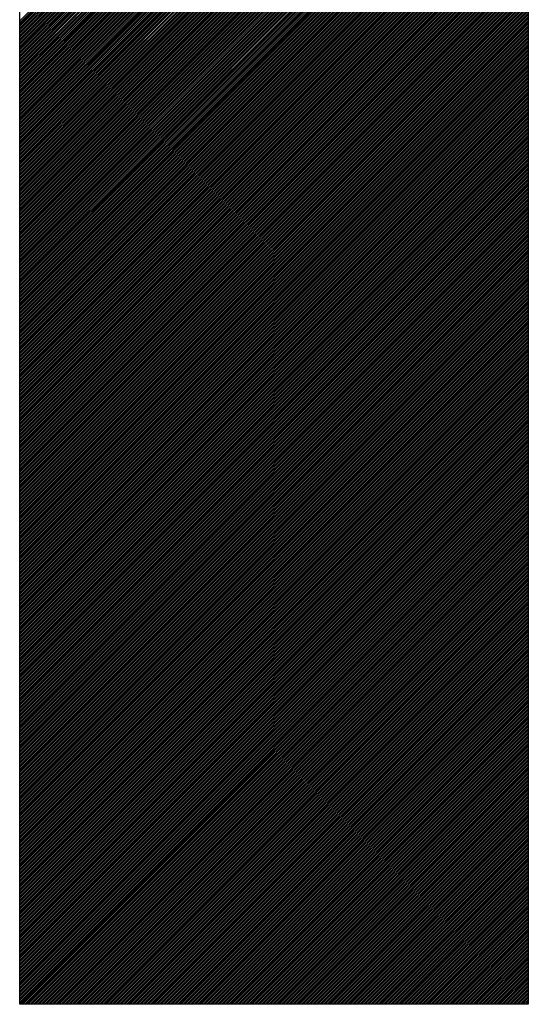
# Model space of a CAD drawing. Units: millimetres. Extents: x -72 to 7203, y -1836 to 1269.
# Drawn here: x 1965 to 1966, y 524 to 526 of the extents above; entities that cross this region are included whole.
import ezdxf

# ---------------------------------------------------------------- set-up
doc = ezdxf.new("R2010")
doc.units = ezdxf.units.MM
doc.header["$LTSCALE"] = 50
doc.layers.get('0').update_dxf_attribs({"linetype": 'CONTINUOUS'})

msp = doc.modelspace()

# ---------------------------------------------------------------- linework, layer by layer
at = {"linetype": 'Continuous'}
for p, q in [((1965.1536, 523.8251), (1965.1536, 526.7874)), ((1966.141, 526.7874), (1966.141, 523.8251)), ((1965.1536, 525.7352), (1966.141, 526.7226)), ((1965.1536, 525.7316), (1966.141, 526.7191)), ((1965.1536, 525.7281), (1966.141, 526.7155)), ((1965.1536, 525.7246), (1966.141, 526.712)), ((1965.1536, 525.721), (1966.141, 526.7085)), ((1965.1536, 525.7175), (1966.141, 526.7049)), ((1965.1536, 525.714), (1966.141, 526.7014)), ((1965.1536, 525.7104), (1966.141, 526.6979)), ((1965.1536, 525.7069), (1966.141, 526.6943)), ((1965.1536, 525.7034), (1966.141, 526.6908)), ((1965.1536, 525.6998), (1966.141, 526.6873)), ((1965.1536, 525.6963), (1966.141, 526.6837)), ((1965.1536, 525.6928), (1966.141, 526.6802)), ((1965.1536, 525.6892), (1966.141, 526.6767)), ((1965.1536, 525.6857), (1966.141, 526.6731)), ((1965.1536, 525.6822), (1966.141, 526.6696)), ((1965.1536, 525.6786), (1966.141, 526.666)), ((1965.1536, 525.6751), (1966.141, 526.6625)), ((1965.1536, 525.6715), (1966.141, 526.659)), ((1965.1536, 525.668), (1966.141, 526.6554)), ((1965.1536, 525.6645), (1966.141, 526.6519)), ((1965.1536, 525.6609), (1966.141, 526.6484)), ((1965.1536, 525.6574), (1966.141, 526.6448)), ((1965.1536, 525.6539), (1966.141, 526.6413)), ((1965.1536, 525.6503), (1966.141, 526.6378)), ((1965.1536, 525.6468), (1966.141, 526.6342)), ((1965.1536, 525.6433), (1966.141, 526.6307)), ((1965.1536, 525.6397), (1966.141, 526.6272)), ((1965.1536, 525.6362), (1966.141, 526.6236)), ((1965.1536, 525.6327), (1966.141, 526.6201)), ((1965.1536, 525.6291), (1966.141, 526.6165)), ((1965.1536, 525.6256), (1966.141, 526.613)), ((1965.1536, 525.622), (1966.141, 526.6095)), ((1965.1536, 525.6185), (1966.141, 526.6059)), ((1965.1536, 525.615), (1966.141, 526.6024)), ((1965.1536, 525.6114), (1966.141, 526.5989)), ((1965.1536, 525.6079), (1966.141, 526.5953)), ((1965.1536, 525.6044), (1966.141, 526.5918)), ((1965.1536, 525.6008), (1966.141, 526.5883)), ((1965.1536, 525.5973), (1966.141, 526.5847)), ((1965.1536, 525.5938), (1966.141, 526.5812)), ((1965.1536, 525.5902), (1966.141, 526.5777)), ((1965.1536, 525.5867), (1966.141, 526.5741)), ((1965.1536, 525.5832), (1966.141, 526.5706)), ((1965.1536, 525.5796), (1966.141, 526.5671)), ((1965.1536, 525.5761), (1966.141, 526.5635)), ((1965.1536, 525.5726), (1966.141, 526.56)), ((1965.1536, 525.569), (1966.141, 526.5564)), ((1965.1536, 525.5655), (1966.141, 526.5529)), ((1965.1536, 525.5619), (1966.141, 526.5494)), ((1965.1536, 525.5584), (1966.141, 526.5458)), ((1965.1536, 525.5549), (1966.141, 526.5423)), ((1965.1536, 525.5513), (1966.141, 526.5388)), ((1965.1536, 525.5478), (1966.141, 526.5352)), ((1965.1536, 525.5443), (1966.141, 526.5317)), ((1965.1536, 525.5407), (1966.141, 526.5282)), ((1965.1536, 525.5372), (1966.141, 526.5246)), ((1965.1536, 525.5337), (1966.141, 526.5211)), ((1965.1536, 525.5301), (1966.141, 526.5176)), ((1965.1536, 525.5266), (1966.141, 526.514)), ((1965.1536, 525.5231), (1966.141, 526.5105)), ((1965.1536, 525.5195), (1966.141, 526.5069)), ((1965.1536, 525.516), (1966.141, 526.5034)), ((1965.1536, 525.5124), (1966.141, 526.4999)), ((1965.1536, 525.5089), (1966.141, 526.4963)), ((1965.1536, 525.5054), (1966.141, 526.4928)), ((1965.1536, 525.5018), (1966.141, 526.4893)), ((1965.1536, 525.4983), (1966.141, 526.4857)), ((1965.1536, 525.4948), (1966.141, 526.4822)), ((1965.1536, 525.4912), (1966.141, 526.4787)), ((1965.1536, 525.4877), (1966.141, 526.4751)), ((1965.1536, 525.4842), (1966.141, 526.4716)), ((1965.1536, 525.4806), (1966.141, 526.4681)), ((1965.1536, 525.4771), (1966.141, 526.4645)), ((1965.1536, 525.4736), (1966.141, 526.461)), ((1965.1536, 525.47), (1966.141, 526.4574)), ((1965.1536, 525.4665), (1966.141, 526.4539)), ((1965.1536, 525.4629), (1966.141, 526.4504)), ((1965.1536, 525.4594), (1966.141, 526.4468)), ((1965.1536, 525.4559), (1966.141, 526.4433)), ((1965.1536, 525.4523), (1966.141, 526.4398)), ((1965.1536, 525.4488), (1966.141, 526.4362)), ((1965.1536, 525.4453), (1966.141, 526.4327)), ((1965.1536, 525.4417), (1966.141, 526.4292)), ((1965.1536, 525.4382), (1966.141, 526.4256)), ((1965.1536, 525.4347), (1966.141, 526.4221)), ((1965.1536, 525.4311), (1966.141, 526.4186)), ((1965.1536, 525.4276), (1966.141, 526.415)), ((1965.1536, 525.4241), (1966.141, 526.4115)), ((1965.1536, 525.4205), (1966.141, 526.408)), ((1965.1536, 525.417), (1966.141, 526.4044)), ((1965.1536, 525.4135), (1966.141, 526.4009)), ((1965.1536, 525.4099), (1966.141, 526.3973)), ((1965.1536, 525.4064), (1966.141, 526.3938)), ((1965.1536, 525.4028), (1966.141, 526.3903)), ((1965.1536, 525.3993), (1966.141, 526.3867)), ((1965.1536, 525.3958), (1966.141, 526.3832)), ((1965.1536, 525.3922), (1966.141, 526.3797)), ((1965.1536, 525.3887), (1966.141, 526.3761)), ((1965.1536, 525.3852), (1966.141, 526.3726)), ((1965.1536, 525.3816), (1966.141, 526.3691)), ((1965.1536, 525.3781), (1966.141, 526.3655)), ((1965.1536, 525.3746), (1966.141, 526.362)), ((1965.1536, 525.371), (1966.141, 526.3585)), ((1965.1536, 525.3675), (1966.141, 526.3549)), ((1965.1536, 525.364), (1966.141, 526.3514)), ((1965.1536, 525.3604), (1966.141, 526.3478)), ((1965.1536, 525.3569), (1966.141, 526.3443)), ((1965.1536, 525.3533), (1966.141, 526.3408)), ((1965.1536, 525.3498), (1966.141, 526.3372)), ((1965.1536, 525.3463), (1966.141, 526.3337)), ((1965.1536, 525.3427), (1966.141, 526.3302)), ((1965.1536, 525.3392), (1966.141, 526.3266)), ((1965.1536, 525.3357), (1966.141, 526.3231)), ((1965.1536, 525.3321), (1966.141, 526.3196)), ((1965.1536, 525.3286), (1966.141, 526.316)), ((1965.1536, 525.3251), (1966.141, 526.3125)), ((1965.1536, 525.3215), (1966.141, 526.309)), ((1965.1536, 525.318), (1966.141, 526.3054)), ((1965.1536, 525.3145), (1966.141, 526.3019)), ((1965.1536, 525.3109), (1966.141, 526.2983)), ((1965.1536, 525.3074), (1966.141, 526.2948)), ((1965.1536, 525.3039), (1966.141, 526.2913)), ((1965.1536, 525.3003), (1966.141, 526.2877)), ((1965.1536, 525.2968), (1966.141, 526.2842)), ((1965.1536, 525.2932), (1966.141, 526.2807)), ((1965.1536, 525.2897), (1966.141, 526.2771)), ((1965.1536, 525.2862), (1966.141, 526.2736)), ((1965.1536, 525.2826), (1966.141, 526.2701)), ((1965.1536, 525.2791), (1966.141, 526.2665)), ((1965.1536, 525.2756), (1966.141, 526.263)), ((1965.1536, 525.272), (1966.141, 526.2595)), ((1965.1536, 525.2685), (1966.141, 526.2559)), ((1965.1536, 525.265), (1966.141, 526.2524)), ((1965.1536, 525.2614), (1966.141, 526.2489)), ((1965.1536, 525.2579), (1966.141, 526.2453)), ((1965.1536, 525.2544), (1966.141, 526.2418)), ((1965.1536, 525.2508), (1966.141, 526.2382)), ((1965.1536, 525.2473), (1966.141, 526.2347)), ((1965.1536, 525.2437), (1966.141, 526.2312)), ((1965.1536, 525.2402), (1966.141, 526.2276)), ((1965.1536, 525.2367), (1966.141, 526.2241)), ((1965.1536, 525.2331), (1966.141, 526.2206)), ((1965.1536, 525.2296), (1966.141, 526.217)), ((1965.1536, 525.2261), (1966.141, 526.2135)), ((1965.1536, 525.2225), (1966.141, 526.21)), ((1965.1536, 525.219), (1966.141, 526.2064)), ((1965.1536, 525.2155), (1966.141, 526.2029)), ((1965.1536, 525.2119), (1966.141, 526.1994)), ((1965.1536, 525.2084), (1966.141, 526.1958)), ((1965.1536, 525.2049), (1966.141, 526.1923)), ((1965.1536, 525.2013), (1966.141, 526.1887)), ((1965.1536, 525.1978), (1966.141, 526.1852)), ((1965.1536, 525.1942), (1966.141, 526.1817)), ((1965.1536, 525.1907), (1966.141, 526.1781)), ((1965.1536, 525.1872), (1966.141, 526.1746)), ((1965.1536, 525.1836), (1966.141, 526.1711)), ((1965.1536, 525.1801), (1966.141, 526.1675)), ((1965.1536, 525.1766), (1966.141, 526.164)), ((1965.1536, 525.173), (1966.141, 526.1605)), ((1965.1536, 525.1695), (1966.141, 526.1569)), ((1965.1536, 525.166), (1966.141, 526.1534)), ((1965.1536, 525.1624), (1966.141, 526.1499)), ((1965.1536, 525.1589), (1966.141, 526.1463)), ((1965.1536, 525.1554), (1966.141, 526.1428)), ((1965.1536, 525.1518), (1966.141, 526.1393)), ((1965.1536, 525.1483), (1966.141, 526.1357)), ((1965.1536, 525.1448), (1966.141, 526.1322)), ((1965.1536, 525.1412), (1966.141, 526.1286)), ((1965.1536, 525.1377), (1966.141, 526.1251)), ((1965.1536, 525.1341), (1966.141, 526.1216)), ((1965.1536, 525.1306), (1966.141, 526.118)), ((1965.1536, 525.1271), (1966.141, 526.1145)), ((1965.1536, 525.1235), (1966.141, 526.111)), ((1965.1536, 525.12), (1966.141, 526.1074)), ((1965.1536, 525.1165), (1966.141, 526.1039)), ((1965.1536, 525.1129), (1966.141, 526.1004)), ((1965.1536, 525.1094), (1966.141, 526.0968)), ((1965.1536, 525.1059), (1966.141, 526.0933)), ((1965.1536, 525.1023), (1966.141, 526.0898)), ((1965.1536, 525.0988), (1966.141, 526.0862)), ((1965.1536, 525.0953), (1966.141, 526.0827)), ((1965.1536, 525.0917), (1966.141, 526.0791)), ((1965.1536, 525.0882), (1966.141, 526.0756)), ((1965.1536, 525.0846), (1966.141, 526.0721)), ((1965.1536, 525.0811), (1966.141, 526.0685)), ((1965.1536, 525.0776), (1966.141, 526.065)), ((1965.1536, 525.074), (1966.141, 526.0615)), ((1965.1536, 525.0705), (1966.141, 526.0579)), ((1965.1536, 525.067), (1966.141, 526.0544)), ((1965.1536, 525.0634), (1966.141, 526.0509)), ((1965.1536, 525.0599), (1966.141, 526.0473)), ((1965.1536, 525.0564), (1966.141, 526.0438)), ((1965.1536, 525.0528), (1966.141, 526.0403)), ((1965.1536, 525.0493), (1966.141, 526.0367)), ((1965.1536, 525.0458), (1966.141, 526.0332)), ((1965.1536, 525.0422), (1966.141, 526.0296)), ((1965.1536, 525.0387), (1966.141, 526.0261)), ((1965.1536, 525.0351), (1966.141, 526.0226)), ((1965.1536, 525.0316), (1966.141, 526.019)), ((1965.1536, 525.0281), (1966.141, 526.0155)), ((1965.1536, 525.0245), (1966.141, 526.012)), ((1965.1536, 525.021), (1966.141, 526.0084)), ((1965.1536, 525.0175), (1966.141, 526.0049)), ((1965.1536, 525.0139), (1966.141, 526.0014)), ((1965.1536, 525.0104), (1966.141, 525.9978)), ((1965.1536, 525.0069), (1966.141, 525.9943)), ((1965.1536, 525.0033), (1966.141, 525.9908)), ((1965.1536, 524.9998), (1966.141, 525.9872)), ((1965.1536, 524.9963), (1966.141, 525.9837)), ((1965.1536, 524.9927), (1966.141, 525.9802)), ((1965.1536, 524.9892), (1966.141, 525.9766)), ((1965.1536, 524.9857), (1966.141, 525.9731)), ((1965.1536, 524.9821), (1966.141, 525.9695)), ((1965.1536, 524.9786), (1966.141, 525.966)), ((1965.1536, 524.975), (1966.141, 525.9625)), ((1965.1536, 524.9715), (1966.141, 525.9589)), ((1965.1536, 524.968), (1966.141, 525.9554)), ((1965.1536, 524.9644), (1966.141, 525.9519)), ((1965.1536, 524.9609), (1966.141, 525.9483)), ((1965.1536, 524.9574), (1966.141, 525.9448)), ((1965.1536, 524.9538), (1966.141, 525.9413)), ((1965.1536, 524.9503), (1966.141, 525.9377)), ((1965.1536, 524.9468), (1966.141, 525.9342)), ((1965.1536, 524.9432), (1966.141, 525.9307)), ((1965.1536, 524.9397), (1966.141, 525.9271)), ((1965.1536, 524.9362), (1966.141, 525.9236)), ((1965.1536, 524.9326), (1966.141, 525.92)), ((1965.1536, 524.9291), (1966.141, 525.9165)), ((1965.1536, 524.9255), (1966.141, 525.913)), ((1965.1536, 524.922), (1966.141, 525.9094)), ((1965.1536, 524.9185), (1966.141, 525.9059)), ((1965.1536, 524.9149), (1966.141, 525.9024)), ((1965.1536, 524.9114), (1966.141, 525.8988)), ((1965.1536, 524.9079), (1966.141, 525.8953)), ((1965.1536, 524.9043), (1966.141, 525.8918)), ((1965.1536, 524.9008), (1966.141, 525.8882)), ((1965.1536, 524.8973), (1966.141, 525.8847)), ((1965.1536, 524.8937), (1966.141, 525.8812)), ((1965.1536, 524.8902), (1966.141, 525.8776)), ((1965.1536, 524.8867), (1966.141, 525.8741)), ((1965.1536, 524.8831), (1966.141, 525.8706)), ((1965.1536, 524.8796), (1966.141, 525.867)), ((1965.1536, 524.8761), (1966.141, 525.8635)), ((1965.1536, 524.8725), (1966.141, 525.8599)), ((1965.1536, 524.869), (1966.141, 525.8564)), ((1965.1536, 524.8654), (1966.141, 525.8529)), ((1965.1536, 524.8619), (1966.141, 525.8493)), ((1965.1536, 524.8584), (1966.141, 525.8458)), ((1965.1536, 524.8548), (1966.141, 525.8423)), ((1965.1536, 524.8513), (1966.141, 525.8387)), ((1965.1536, 524.8478), (1966.141, 525.8352)), ((1965.1536, 524.8442), (1966.141, 525.8317)), ((1965.1536, 524.8407), (1966.141, 525.8281)), ((1965.1536, 524.8372), (1966.141, 525.8246)), ((1965.1536, 524.8336), (1966.141, 525.8211)), ((1965.1536, 524.8301), (1966.141, 525.8175)), ((1965.1536, 524.8266), (1966.141, 525.814)), ((1965.1536, 524.823), (1966.141, 525.8104)), ((1965.1536, 524.8195), (1966.141, 525.8069)), ((1965.1536, 524.8159), (1966.141, 525.8034)), ((1965.1536, 524.8124), (1966.141, 525.7998)), ((1965.1536, 524.8089), (1966.141, 525.7963)), ((1965.1536, 524.8053), (1966.141, 525.7928)), ((1965.1536, 524.8018), (1966.141, 525.7892)), ((1965.1536, 524.7983), (1966.141, 525.7857)), ((1965.1536, 524.7947), (1966.141, 525.7822)), ((1965.1536, 524.7912), (1966.141, 525.7786)), ((1965.1536, 524.7877), (1966.141, 525.7751)), ((1965.1536, 524.7841), (1966.141, 525.7716)), ((1965.1536, 524.7806), (1966.141, 525.768)), ((1965.1536, 524.7771), (1966.141, 525.7645)), ((1965.1536, 524.7735), (1966.141, 525.7609)), ((1965.1536, 524.77), (1966.141, 525.7574)), ((1965.1536, 524.7664), (1966.141, 525.7539)), ((1965.1536, 524.7629), (1966.141, 525.7503)), ((1965.1536, 524.7594), (1966.141, 525.7468)), ((1965.1536, 524.7558), (1966.141, 525.7433)), ((1965.1536, 524.7523), (1966.141, 525.7397)), ((1965.1536, 524.7488), (1966.141, 525.7362)), ((1965.1536, 524.7452), (1966.141, 525.7327)), ((1965.1536, 524.7417), (1966.141, 525.7291)), ((1965.1536, 524.7382), (1966.141, 525.7256)), ((1965.1536, 524.7346), (1966.141, 525.7221)), ((1965.1536, 524.7311), (1966.141, 525.7185)), ((1965.1536, 524.7276), (1966.141, 525.715)), ((1965.1536, 524.724), (1966.141, 525.7115)), ((1965.1536, 524.7205), (1966.141, 525.7079)), ((1965.1536, 524.717), (1966.141, 525.7044)), ((1965.1536, 524.7134), (1966.141, 525.7008)), ((1965.1536, 524.7099), (1966.141, 525.6973)), ((1965.1536, 524.7063), (1966.141, 525.6938)), ((1965.1536, 524.7028), (1966.141, 525.6902)), ((1965.1536, 524.6993), (1966.141, 525.6867)), ((1965.1536, 524.6957), (1966.141, 525.6832)), ((1965.1536, 524.6922), (1966.141, 525.6796)), ((1965.1536, 524.6887), (1966.141, 525.6761)), ((1965.1536, 524.6851), (1966.141, 525.6726)), ((1965.1536, 524.6816), (1966.141, 525.669)), ((1965.1536, 524.6781), (1966.141, 525.6655)), ((1965.1536, 524.6745), (1966.141, 525.662)), ((1965.1536, 524.671), (1966.141, 525.6584)), ((1965.1536, 524.6675), (1966.141, 525.6549)), ((1965.1536, 524.6639), (1966.141, 525.6513)), ((1965.1536, 524.6604), (1966.141, 525.6478)), ((1965.1536, 524.6568), (1966.141, 525.6443)), ((1965.1536, 524.6533), (1966.141, 525.6407)), ((1965.1536, 524.6498), (1966.141, 525.6372)), ((1965.1536, 524.6462), (1966.141, 525.6337)), ((1965.1536, 524.6427), (1966.141, 525.6301)), ((1965.1536, 524.6392), (1966.141, 525.6266)), ((1965.1536, 524.6356), (1966.141, 525.6231)), ((1965.1536, 524.6321), (1966.141, 525.6195)), ((1965.1536, 524.6286), (1966.141, 525.616)), ((1965.1536, 524.625), (1966.141, 525.6125)), ((1965.1536, 524.6215), (1966.141, 525.6089)), ((1965.1536, 524.618), (1966.141, 525.6054)), ((1965.1536, 524.6144), (1966.141, 525.6018)), ((1965.1536, 524.6109), (1966.141, 525.5983)), ((1965.1536, 524.6074), (1966.141, 525.5948)), ((1965.1536, 524.6038), (1966.141, 525.5912)), ((1965.1536, 524.6003), (1966.141, 525.5877)), ((1965.1536, 524.5967), (1966.141, 525.5842)), ((1965.1536, 524.5932), (1966.141, 525.5806)), ((1965.1536, 524.5897), (1966.141, 525.5771)), ((1965.1536, 524.5861), (1966.141, 525.5736)), ((1965.1536, 524.5826), (1966.141, 525.57)), ((1965.1536, 524.5791), (1966.141, 525.5665)), ((1965.1536, 524.5755), (1966.141, 525.563)), ((1965.1536, 524.572), (1966.141, 525.5594)), ((1965.1536, 524.5685), (1966.141, 525.5559)), ((1965.1536, 524.5649), (1966.141, 525.5524)), ((1965.1536, 524.5614), (1966.141, 525.5488)), ((1965.1536, 524.5579), (1966.141, 525.5453)), ((1965.1536, 524.5543), (1966.141, 525.5417)), ((1965.1536, 524.5508), (1966.141, 525.5382)), ((1965.1536, 524.5472), (1966.141, 525.5347)), ((1965.1536, 524.5437), (1966.141, 525.5311)), ((1965.1536, 524.5402), (1966.141, 525.5276)), ((1965.1536, 524.5366), (1966.141, 525.5241)), ((1965.1536, 524.5331), (1966.141, 525.5205)), ((1965.1536, 524.5296), (1966.141, 525.517)), ((1965.1536, 524.526), (1966.141, 525.5135)), ((1965.1536, 524.5225), (1966.141, 525.5099)), ((1965.1536, 524.519), (1966.141, 525.5064)), ((1965.1536, 524.5154), (1966.141, 525.5029)), ((1965.1536, 524.5119), (1966.141, 525.4993)), ((1965.1536, 524.5084), (1966.141, 525.4958)), ((1965.1536, 524.5048), (1966.141, 525.4922)), ((1965.1536, 524.5013), (1966.141, 525.4887)), ((1965.1536, 524.4977), (1966.141, 525.4852)), ((1965.1536, 524.4942), (1966.141, 525.4816)), ((1965.1536, 524.4907), (1966.141, 525.4781)), ((1965.1536, 524.4871), (1966.141, 525.4746)), ((1965.1536, 524.4836), (1966.141, 525.471)), ((1965.1536, 524.4801), (1966.141, 525.4675)), ((1965.1536, 524.4765), (1966.141, 525.464)), ((1965.1536, 524.473), (1966.141, 525.4604)), ((1965.1536, 524.4695), (1966.141, 525.4569)), ((1965.1536, 524.4659), (1966.141, 525.4534)), ((1965.1536, 524.4624), (1966.141, 525.4498)), ((1965.1536, 524.4589), (1966.141, 525.4463)), ((1965.1536, 524.4553), (1966.141, 525.4428)), ((1965.1536, 524.4518), (1966.141, 525.4392)), ((1965.1536, 524.4483), (1966.141, 525.4357)), ((1965.1536, 524.4447), (1966.141, 525.4321)), ((1965.1536, 524.4412), (1966.141, 525.4286)), ((1965.1536, 524.4376), (1966.141, 525.4251)), ((1965.1536, 524.4341), (1966.141, 525.4215)), ((1965.1536, 524.4306), (1966.141, 525.418)), ((1965.1536, 524.427), (1966.141, 525.4145)), ((1965.1536, 524.4235), (1966.141, 525.4109)), ((1965.1536, 524.42), (1966.141, 525.4074)), ((1965.1536, 524.4164), (1966.141, 525.4039)), ((1965.1536, 524.4129), (1966.141, 525.4003)), ((1965.1536, 524.4094), (1966.141, 525.3968)), ((1965.1536, 524.4058), (1966.141, 525.3933)), ((1965.1536, 524.4023), (1966.141, 525.3897)), ((1965.1536, 524.3988), (1966.141, 525.3862)), ((1965.1536, 524.3952), (1966.141, 525.3826)), ((1965.1536, 524.3917), (1966.141, 525.3791)), ((1965.1536, 524.3881), (1966.141, 525.3756)), ((1965.1536, 524.3846), (1966.141, 525.372)), ((1965.1536, 524.3811), (1966.141, 525.3685)), ((1965.1536, 524.3775), (1966.141, 525.365)), ((1965.1536, 524.374), (1966.141, 525.3614)), ((1965.1536, 524.3705), (1966.141, 525.3579)), ((1965.1536, 524.3669), (1966.141, 525.3544)), ((1965.1536, 524.3634), (1966.141, 525.3508)), ((1965.1536, 524.3599), (1966.141, 525.3473)), ((1965.1536, 524.3563), (1966.141, 525.3438)), ((1965.1536, 524.3528), (1966.141, 525.3402)), ((1965.1536, 524.3493), (1966.141, 525.3367)), ((1965.1536, 524.3457), (1966.141, 525.3331)), ((1965.1536, 524.3422), (1966.141, 525.3296)), ((1965.1536, 524.3386), (1966.141, 525.3261)), ((1965.1536, 524.3351), (1966.141, 525.3225)), ((1965.1536, 524.3316), (1966.141, 525.319)), ((1965.1536, 524.328), (1966.141, 525.3155)), ((1965.1536, 524.3245), (1966.141, 525.3119)), ((1965.1536, 524.321), (1966.141, 525.3084)), ((1965.1536, 524.3174), (1966.141, 525.3049)), ((1965.1536, 524.3139), (1966.141, 525.3013)), ((1965.1536, 524.3104), (1966.141, 525.2978)), ((1965.1536, 524.3068), (1966.141, 525.2943)), ((1965.1536, 524.3033), (1966.141, 525.2907)), ((1965.1536, 524.2998), (1966.141, 525.2872)), ((1965.1536, 524.2962), (1966.141, 525.2837)), ((1965.1536, 524.2927), (1966.141, 525.2801)), ((1965.1536, 524.2892), (1966.141, 525.2766)), ((1965.1536, 524.2856), (1966.141, 525.273)), ((1965.1536, 524.2821), (1966.141, 525.2695)), ((1965.1536, 524.2785), (1966.141, 525.266)), ((1965.1536, 524.275), (1966.141, 525.2624)), ((1965.1536, 524.2715), (1966.141, 525.2589)), ((1965.1536, 524.2679), (1966.141, 525.2554)), ((1965.1536, 524.2644), (1966.141, 525.2518)), ((1965.1536, 524.2609), (1966.141, 525.2483)), ((1965.1536, 524.2573), (1966.141, 525.2448)), ((1965.1536, 524.2538), (1966.141, 525.2412)), ((1965.1536, 524.2503), (1966.141, 525.2377)), ((1965.1536, 524.2467), (1966.141, 525.2342)), ((1965.1536, 524.2432), (1966.141, 525.2306)), ((1965.1536, 524.2397), (1966.141, 525.2271)), ((1965.1536, 524.2361), (1966.141, 525.2235)), ((1965.1536, 524.2326), (1966.141, 525.22)), ((1965.1536, 524.229), (1966.141, 525.2165)), ((1965.1536, 524.2255), (1966.141, 525.2129)), ((1965.1536, 524.222), (1966.141, 525.2094)), ((1965.1536, 524.2184), (1966.141, 525.2059)), ((1965.1536, 524.2149), (1966.141, 525.2023)), ((1965.1536, 524.2114), (1966.141, 525.1988)), ((1965.1536, 524.2078), (1966.141, 525.1953)), ((1965.1536, 524.2043), (1966.141, 525.1917)), ((1965.1536, 524.2008), (1966.141, 525.1882)), ((1965.1536, 524.1972), (1966.141, 525.1847)), ((1965.1536, 524.1937), (1966.141, 525.1811)), ((1965.1536, 524.1902), (1966.141, 525.1776)), ((1965.1536, 524.1866), (1966.141, 525.1741)), ((1965.1536, 524.1831), (1966.141, 525.1705)), ((1965.1536, 524.1796), (1966.141, 525.167)), ((1965.1536, 524.176), (1966.141, 525.1634)), ((1965.1536, 524.1725), (1966.141, 525.1599)), ((1965.1536, 524.1689), (1966.141, 525.1564)), ((1965.1536, 524.1654), (1966.141, 525.1528)), ((1965.1536, 524.1619), (1966.141, 525.1493)), ((1965.1536, 524.1583), (1966.141, 525.1458)), ((1965.1536, 524.1548), (1966.141, 525.1422)), ((1965.1536, 524.1513), (1966.141, 525.1387)), ((1965.1536, 524.1477), (1966.141, 525.1352)), ((1965.1536, 524.1442), (1966.141, 525.1316)), ((1965.1536, 524.1407), (1966.141, 525.1281)), ((1965.1536, 524.1371), (1966.141, 525.1246)), ((1965.1536, 524.1336), (1966.141, 525.121)), ((1965.1536, 524.1301), (1966.141, 525.1175)), ((1965.1536, 524.1265), (1966.141, 525.1139)), ((1965.1536, 524.123), (1966.141, 525.1104)), ((1965.1536, 524.1194), (1966.141, 525.1069)), ((1965.1536, 524.1159), (1966.141, 525.1033)), ((1965.1536, 524.1124), (1966.141, 525.0998)), ((1965.1536, 524.1088), (1966.141, 525.0963)), ((1965.1536, 524.1053), (1966.141, 525.0927)), ((1965.1536, 524.1018), (1966.141, 525.0892)), ((1965.1536, 524.0982), (1966.141, 525.0857)), ((1965.1536, 524.0947), (1966.141, 525.0821)), ((1965.1536, 524.0912), (1966.141, 525.0786)), ((1965.1536, 524.0876), (1966.141, 525.0751)), ((1965.1536, 524.0841), (1966.141, 525.0715)), ((1965.1536, 524.0806), (1966.141, 525.068)), ((1965.1536, 524.077), (1966.141, 525.0644)), ((1965.1536, 524.0735), (1966.141, 525.0609)), ((1965.1536, 524.0699), (1966.141, 525.0574)), ((1965.1536, 524.0664), (1966.141, 525.0538)), ((1965.1536, 524.0629), (1966.141, 525.0503)), ((1965.1536, 524.0593), (1966.141, 525.0468)), ((1965.1536, 524.0558), (1966.141, 525.0432)), ((1965.1536, 524.0523), (1966.141, 525.0397)), ((1965.1536, 524.0487), (1966.141, 525.0362)), ((1965.1536, 524.0452), (1966.141, 525.0326)), ((1965.1536, 524.0417), (1966.141, 525.0291)), ((1965.1536, 524.0381), (1966.141, 525.0256)), ((1965.1536, 524.0346), (1966.141, 525.022)), ((1965.1536, 524.0311), (1966.141, 525.0185)), ((1965.1536, 524.0275), (1966.141, 525.015)), ((1965.1536, 524.024), (1966.141, 525.0114)), ((1965.1536, 524.0205), (1966.141, 525.0079)), ((1965.1536, 524.0169), (1966.141, 525.0043)), ((1965.1536, 524.0134), (1966.141, 525.0008)), ((1965.1536, 524.0098), (1966.141, 524.9973)), ((1965.1536, 524.0063), (1966.141, 524.9937)), ((1965.1536, 524.0028), (1966.141, 524.9902)), ((1965.1536, 523.9992), (1966.141, 524.9867)), ((1965.1536, 523.9957), (1966.141, 524.9831)), ((1965.1536, 523.9922), (1966.141, 524.9796)), ((1965.1536, 523.9886), (1966.141, 524.9761)), ((1965.1536, 523.9851), (1966.141, 524.9725)), ((1965.1536, 523.9816), (1966.141, 524.969)), ((1965.1536, 523.978), (1966.141, 524.9655)), ((1965.1536, 523.9745), (1966.141, 524.9619)), ((1965.1536, 523.971), (1966.141, 524.9584)), ((1965.1536, 523.9674), (1966.141, 524.9548)), ((1965.1536, 523.9639), (1966.141, 524.9513)), ((1965.1536, 523.9603), (1966.141, 524.9478)), ((1965.1536, 523.9568), (1966.141, 524.9442)), ((1965.1536, 523.9533), (1966.141, 524.9407)), ((1965.1536, 523.9497), (1966.141, 524.9372)), ((1965.1536, 523.9462), (1966.141, 524.9336)), ((1965.1536, 523.9427), (1966.141, 524.9301)), ((1965.1536, 523.9391), (1966.141, 524.9266)), ((1965.1536, 523.9356), (1966.141, 524.923)), ((1965.1536, 523.9321), (1966.141, 524.9195)), ((1965.1536, 523.9285), (1966.141, 524.916)), ((1965.1536, 523.925), (1966.141, 524.9124)), ((1965.1536, 523.9215), (1966.141, 524.9089)), ((1965.1536, 523.9179), (1966.141, 524.9053)), ((1965.1536, 523.9144), (1966.141, 524.9018)), ((1965.1536, 523.9108), (1966.141, 524.8983)), ((1965.1536, 523.9073), (1966.141, 524.8947)), ((1965.1536, 523.9038), (1966.141, 524.8912)), ((1965.1536, 523.9002), (1966.141, 524.8877)), ((1965.1536, 523.8967), (1966.141, 524.8841)), ((1965.1536, 523.8932), (1966.141, 524.8806)), ((1965.1536, 523.8896), (1966.141, 524.8771)), ((1965.1536, 523.8861), (1966.141, 524.8735)), ((1965.1536, 523.8826), (1966.141, 524.87)), ((1965.1536, 523.879), (1966.141, 524.8665)), ((1965.1536, 523.8755), (1966.141, 524.8629)), ((1965.1536, 523.872), (1966.141, 524.8594)), ((1965.1536, 523.8684), (1966.141, 524.8559)), ((1965.1536, 523.8649), (1966.141, 524.8523)), ((1965.1536, 523.8614), (1966.141, 524.8488)), ((1965.1536, 523.8578), (1966.141, 524.8452)), ((1965.1536, 523.8543), (1966.141, 524.8417)), ((1965.1536, 523.8507), (1966.141, 524.8382)), ((1965.1536, 523.8472), (1966.141, 524.8346)), ((1965.1536, 523.8437), (1966.141, 524.8311)), ((1965.1536, 523.8401), (1966.141, 524.8276)), ((1965.1536, 523.8366), (1966.141, 524.824)), ((1965.1536, 523.8331), (1966.141, 524.8205)), ((1965.1536, 523.8295), (1966.141, 524.817)), ((1965.1536, 523.826), (1966.141, 524.8134)), ((1965.1562, 523.8251), (1966.141, 524.8099)), ((1965.1597, 523.8251), (1966.141, 524.8064)), ((1965.1633, 523.8251), (1966.141, 524.8028)), ((1965.1668, 523.8251), (1966.141, 524.7993)), ((1965.1703, 523.8251), (1966.141, 524.7957)), ((1965.1739, 523.8251), (1966.141, 524.7922)), ((1965.1774, 523.8251), (1966.141, 524.7887)), ((1965.1809, 523.8251), (1966.141, 524.7851)), ((1965.1845, 523.8251), (1966.141, 524.7816)), ((1965.188, 523.8251), (1966.141, 524.7781)), ((1965.1916, 523.8251), (1966.141, 524.7745)), ((1965.1951, 523.8251), (1966.141, 524.771)), ((1965.1986, 523.8251), (1966.141, 524.7675)), ((1965.2022, 523.8251), (1966.141, 524.7639)), ((1965.2057, 523.8251), (1966.141, 524.7604)), ((1965.2092, 523.8251), (1966.141, 524.7569)), ((1965.2128, 523.8251), (1966.141, 524.7533)), ((1965.2163, 523.8251), (1966.141, 524.7498)), ((1965.2198, 523.8251), (1966.141, 524.7463)), ((1965.2234, 523.8251), (1966.141, 524.7427)), ((1965.2269, 523.8251), (1966.141, 524.7392)), ((1965.2304, 523.8251), (1966.141, 524.7356)), ((1965.234, 523.8251), (1966.141, 524.7321)), ((1965.2375, 523.8251), (1966.141, 524.7286)), ((1965.2411, 523.8251), (1966.141, 524.725)), ((1965.2446, 523.8251), (1966.141, 524.7215)), ((1965.2481, 523.8251), (1966.141, 524.718)), ((1965.2517, 523.8251), (1966.141, 524.7144)), ((1965.2552, 523.8251), (1966.141, 524.7109)), ((1965.2587, 523.8251), (1966.141, 524.7074)), ((1965.2623, 523.8251), (1966.141, 524.7038)), ((1965.2658, 523.8251), (1966.141, 524.7003)), ((1965.2693, 523.8251), (1966.141, 524.6968)), ((1965.2729, 523.8251), (1966.141, 524.6932)), ((1965.2764, 523.8251), (1966.141, 524.6897)), ((1965.2799, 523.8251), (1966.141, 524.6861)), ((1965.2835, 523.8251), (1966.141, 524.6826)), ((1965.287, 523.8251), (1966.141, 524.6791)), ((1965.2906, 523.8251), (1966.141, 524.6755)), ((1965.2941, 523.8251), (1966.141, 524.672)), ((1965.2976, 523.8251), (1966.141, 524.6685)), ((1965.3012, 523.8251), (1966.141, 524.6649)), ((1965.3047, 523.8251), (1966.141, 524.6614)), ((1965.3082, 523.8251), (1966.141, 524.6579)), ((1965.3118, 523.8251), (1966.141, 524.6543)), ((1965.3153, 523.8251), (1966.141, 524.6508)), ((1965.3188, 523.8251), (1966.141, 524.6473)), ((1965.3224, 523.8251), (1966.141, 524.6437)), ((1965.3259, 523.8251), (1966.141, 524.6402)), ((1965.3294, 523.8251), (1966.141, 524.6366)), ((1965.333, 523.8251), (1966.141, 524.6331)), ((1965.3365, 523.8251), (1966.141, 524.6296)), ((1965.34, 523.8251), (1966.141, 524.626)), ((1965.3436, 523.8251), (1966.141, 524.6225)), ((1965.3471, 523.8251), (1966.141, 524.619)), ((1965.3507, 523.8251), (1966.141, 524.6154)), ((1965.3542, 523.8251), (1966.141, 524.6119)), ((1965.3577, 523.8251), (1966.141, 524.6084)), ((1965.3613, 523.8251), (1966.141, 524.6048)), ((1965.3648, 523.8251), (1966.141, 524.6013)), ((1965.3683, 523.8251), (1966.141, 524.5978)), ((1965.3719, 523.8251), (1966.141, 524.5942)), ((1965.3754, 523.8251), (1966.141, 524.5907)), ((1965.3789, 523.8251), (1966.141, 524.5872)), ((1965.3825, 523.8251), (1966.141, 524.5836)), ((1965.386, 523.8251), (1966.141, 524.5801)), ((1965.3895, 523.8251), (1966.141, 524.5765)), ((1965.3931, 523.8251), (1966.141, 524.573)), ((1965.3966, 523.8251), (1966.141, 524.5695)), ((1965.4002, 523.8251), (1966.141, 524.5659)), ((1965.4037, 523.8251), (1966.141, 524.5624)), ((1965.4072, 523.8251), (1966.141, 524.5589)), ((1965.4108, 523.8251), (1966.141, 524.5553)), ((1965.4143, 523.8251), (1966.141, 524.5518)), ((1965.4178, 523.8251), (1966.141, 524.5483)), ((1965.4214, 523.8251), (1966.141, 524.5447)), ((1965.4249, 523.8251), (1966.141, 524.5412)), ((1965.4284, 523.8251), (1966.141, 524.5377)), ((1965.432, 523.8251), (1966.141, 524.5341)), ((1965.4355, 523.8251), (1966.141, 524.5306)), ((1965.439, 523.8251), (1966.141, 524.527)), ((1965.4426, 523.8251), (1966.141, 524.5235)), ((1965.4461, 523.8251), (1966.141, 524.52)), ((1965.4496, 523.8251), (1966.141, 524.5164)), ((1965.4532, 523.8251), (1966.141, 524.5129)), ((1965.4567, 523.8251), (1966.141, 524.5094)), ((1965.4603, 523.8251), (1966.141, 524.5058)), ((1965.4638, 523.8251), (1966.141, 524.5023)), ((1965.4673, 523.8251), (1966.141, 524.4988)), ((1965.4709, 523.8251), (1966.141, 524.4952)), ((1965.4744, 523.8251), (1966.141, 524.4917)), ((1965.4779, 523.8251), (1966.141, 524.4882)), ((1965.4815, 523.8251), (1966.141, 524.4846)), ((1965.485, 523.8251), (1966.141, 524.4811)), ((1965.4885, 523.8251), (1966.141, 524.4775)), ((1965.4921, 523.8251), (1966.141, 524.474)), ((1965.4956, 523.8251), (1966.141, 524.4705)), ((1965.4991, 523.8251), (1966.141, 524.4669)), ((1965.5027, 523.8251), (1966.141, 524.4634)), ((1965.5062, 523.8251), (1966.141, 524.4599)), ((1965.5098, 523.8251), (1966.141, 524.4563)), ((1965.5133, 523.8251), (1966.141, 524.4528)), ((1965.5168, 523.8251), (1966.141, 524.4493)), ((1965.5204, 523.8251), (1966.141, 524.4457)), ((1965.5239, 523.8251), (1966.141, 524.4422)), ((1965.5274, 523.8251), (1966.141, 524.4387)), ((1965.531, 523.8251), (1966.141, 524.4351)), ((1965.5345, 523.8251), (1966.141, 524.4316)), ((1965.538, 523.8251), (1966.141, 524.4281)), ((1965.5416, 523.8251), (1966.141, 524.4245)), ((1965.5451, 523.8251), (1966.141, 524.421)), ((1965.5486, 523.8251), (1966.141, 524.4174)), ((1965.5522, 523.8251), (1966.141, 524.4139)), ((1965.5557, 523.8251), (1966.141, 524.4104)), ((1965.5593, 523.8251), (1966.141, 524.4068)), ((1965.5628, 523.8251), (1966.141, 524.4033)), ((1965.5663, 523.8251), (1966.141, 524.3998)), ((1965.5699, 523.8251), (1966.141, 524.3962)), ((1965.5734, 523.8251), (1966.141, 524.3927)), ((1965.5769, 523.8251), (1966.141, 524.3892)), ((1965.5805, 523.8251), (1966.141, 524.3856)), ((1965.584, 523.8251), (1966.141, 524.3821)), ((1965.5875, 523.8251), (1966.141, 524.3786)), ((1965.5911, 523.8251), (1966.141, 524.375)), ((1965.5946, 523.8251), (1966.141, 524.3715)), ((1965.5981, 523.8251), (1966.141, 524.3679)), ((1965.6017, 523.8251), (1966.141, 524.3644)), ((1965.6052, 523.8251), (1966.141, 524.3609)), ((1965.6087, 523.8251), (1966.141, 524.3573)), ((1965.6123, 523.8251), (1966.141, 524.3538)), ((1965.6158, 523.8251), (1966.141, 524.3503)), ((1965.6194, 523.8251), (1966.141, 524.3467)), ((1965.6229, 523.8251), (1966.141, 524.3432)), ((1965.6264, 523.8251), (1966.141, 524.3397)), ((1965.63, 523.8251), (1966.141, 524.3361)), ((1965.6335, 523.8251), (1966.141, 524.3326)), ((1965.637, 523.8251), (1966.141, 524.3291)), ((1965.6406, 523.8251), (1966.141, 524.3255)), ((1965.6441, 523.8251), (1966.141, 524.322)), ((1965.6476, 523.8251), (1966.141, 524.3185)), ((1965.6512, 523.8251), (1966.141, 524.3149)), ((1965.6547, 523.8251), (1966.141, 524.3114)), ((1965.6582, 523.8251), (1966.141, 524.3078)), ((1965.6618, 523.8251), (1966.141, 524.3043)), ((1965.6653, 523.8251), (1966.141, 524.3008)), ((1965.6689, 523.8251), (1966.141, 524.2972)), ((1965.6724, 523.8251), (1966.141, 524.2937)), ((1965.6759, 523.8251), (1966.141, 524.2902)), ((1965.6795, 523.8251), (1966.141, 524.2866)), ((1965.683, 523.8251), (1966.141, 524.2831)), ((1965.6865, 523.8251), (1966.141, 524.2796)), ((1965.6901, 523.8251), (1966.141, 524.276)), ((1965.6936, 523.8251), (1966.141, 524.2725)), ((1965.6971, 523.8251), (1966.141, 524.269)), ((1965.7007, 523.8251), (1966.141, 524.2654)), ((1965.7042, 523.8251), (1966.141, 524.2619)), ((1965.7077, 523.8251), (1966.141, 524.2583)), ((1965.7113, 523.8251), (1966.141, 524.2548)), ((1965.7148, 523.8251), (1966.141, 524.2513)), ((1965.7184, 523.8251), (1966.141, 524.2477)), ((1965.7219, 523.8251), (1966.141, 524.2442)), ((1965.7254, 523.8251), (1966.141, 524.2407)), ((1965.729, 523.8251), (1966.141, 524.2371)), ((1965.7325, 523.8251), (1966.141, 524.2336)), ((1965.736, 523.8251), (1966.141, 524.2301)), ((1965.7396, 523.8251), (1966.141, 524.2265)), ((1965.7431, 523.8251), (1966.141, 524.223)), ((1965.7466, 523.8251), (1966.141, 524.2195)), ((1965.7502, 523.8251), (1966.141, 524.2159)), ((1965.7537, 523.8251), (1966.141, 524.2124)), ((1965.7572, 523.8251), (1966.141, 524.2088)), ((1965.7608, 523.8251), (1966.141, 524.2053)), ((1965.7643, 523.8251), (1966.141, 524.2018)), ((1965.7678, 523.8251), (1966.141, 524.1982)), ((1965.7714, 523.8251), (1966.141, 524.1947)), ((1965.7749, 523.8251), (1966.141, 524.1912)), ((1965.7785, 523.8251), (1966.141, 524.1876)), ((1965.782, 523.8251), (1966.141, 524.1841)), ((1965.7855, 523.8251), (1966.141, 524.1806)), ((1965.7891, 523.8251), (1966.141, 524.177)), ((1965.7926, 523.8251), (1966.141, 524.1735)), ((1965.7961, 523.8251), (1966.141, 524.17)), ((1965.7997, 523.8251), (1966.141, 524.1664)), ((1965.8032, 523.8251), (1966.141, 524.1629)), ((1965.8067, 523.8251), (1966.141, 524.1594)), ((1965.8103, 523.8251), (1966.141, 524.1558)), ((1965.8138, 523.8251), (1966.141, 524.1523)), ((1965.8173, 523.8251), (1966.141, 524.1487)), ((1965.8209, 523.8251), (1966.141, 524.1452)), ((1965.8244, 523.8251), (1966.141, 524.1417)), ((1965.828, 523.8251), (1966.141, 524.1381)), ((1965.8315, 523.8251), (1966.141, 524.1346)), ((1965.835, 523.8251), (1966.141, 524.1311)), ((1965.8386, 523.8251), (1966.141, 524.1275)), ((1965.8421, 523.8251), (1966.141, 524.124)), ((1965.8456, 523.8251), (1966.141, 524.1205)), ((1965.8492, 523.8251), (1966.141, 524.1169)), ((1965.8527, 523.8251), (1966.141, 524.1134)), ((1965.8562, 523.8251), (1966.141, 524.1099)), ((1965.8598, 523.8251), (1966.141, 524.1063)), ((1965.8633, 523.8251), (1966.141, 524.1028)), ((1965.8668, 523.8251), (1966.141, 524.0992)), ((1965.8704, 523.8251), (1966.141, 524.0957)), ((1965.8739, 523.8251), (1966.141, 524.0922)), ((1965.8774, 523.8251), (1966.141, 524.0886)), ((1965.881, 523.8251), (1966.141, 524.0851)), ((1965.8845, 523.8251), (1966.141, 524.0816)), ((1965.8881, 523.8251), (1966.141, 524.078)), ((1965.8916, 523.8251), (1966.141, 524.0745)), ((1965.8951, 523.8251), (1966.141, 524.071)), ((1965.8987, 523.8251), (1966.141, 524.0674)), ((1965.9022, 523.8251), (1966.141, 524.0639)), ((1965.9057, 523.8251), (1966.141, 524.0604)), ((1965.9093, 523.8251), (1966.141, 524.0568)), ((1965.9128, 523.8251), (1966.141, 524.0533)), ((1965.9163, 523.8251), (1966.141, 524.0498)), ((1965.9199, 523.8251), (1966.141, 524.0462)), ((1965.9234, 523.8251), (1966.141, 524.0427)), ((1965.9269, 523.8251), (1966.141, 524.0391)), ((1965.9305, 523.8251), (1966.141, 524.0356)), ((1965.934, 523.8251), (1966.141, 524.0321)), ((1965.9376, 523.8251), (1966.141, 524.0285)), ((1965.9411, 523.8251), (1966.141, 524.025)), ((1965.9446, 523.8251), (1966.141, 524.0215)), ((1965.9482, 523.8251), (1966.141, 524.0179)), ((1965.9517, 523.8251), (1966.141, 524.0144)), ((1965.9552, 523.8251), (1966.141, 524.0109)), ((1965.9588, 523.8251), (1966.141, 524.0073)), ((1965.9623, 523.8251), (1966.141, 524.0038)), ((1965.9658, 523.8251), (1966.141, 524.0003)), ((1965.9694, 523.8251), (1966.141, 523.9967)), ((1965.9729, 523.8251), (1966.141, 523.9932)), ((1965.9764, 523.8251), (1966.141, 523.9896)), ((1965.98, 523.8251), (1966.141, 523.9861)), ((1965.9835, 523.8251), (1966.141, 523.9826)), ((1965.9871, 523.8251), (1966.141, 523.979)), ((1965.9906, 523.8251), (1966.141, 523.9755)), ((1965.9941, 523.8251), (1966.141, 523.972)), ((1965.9977, 523.8251), (1966.141, 523.9684)), ((1966.0012, 523.8251), (1966.141, 523.9649)), ((1966.0047, 523.8251), (1966.141, 523.9614)), ((1966.0083, 523.8251), (1966.141, 523.9578)), ((1966.0118, 523.8251), (1966.141, 523.9543)), ((1966.0153, 523.8251), (1966.141, 523.9508)), ((1966.0189, 523.8251), (1966.141, 523.9472)), ((1966.0224, 523.8251), (1966.141, 523.9437)), ((1966.0259, 523.8251), (1966.141, 523.9401)), ((1966.0295, 523.8251), (1966.141, 523.9366)), ((1966.033, 523.8251), (1966.141, 523.9331)), ((1966.0365, 523.8251), (1966.141, 523.9295)), ((1966.0401, 523.8251), (1966.141, 523.926)), ((1966.0436, 523.8251), (1966.141, 523.9225)), ((1966.0472, 523.8251), (1966.141, 523.9189)), ((1966.0507, 523.8251), (1966.141, 523.9154)), ((1966.0542, 523.8251), (1966.141, 523.9119)), ((1966.0578, 523.8251), (1966.141, 523.9083)), ((1966.0613, 523.8251), (1966.141, 523.9048)), ((1966.0648, 523.8251), (1966.141, 523.9013)), ((1966.0684, 523.8251), (1966.141, 523.8977)), ((1966.0719, 523.8251), (1966.141, 523.8942)), ((1966.0754, 523.8251), (1966.141, 523.8907)), ((1966.079, 523.8251), (1966.141, 523.8871)), ((1966.0825, 523.8251), (1966.141, 523.8836)), ((1966.086, 523.8251), (1966.141, 523.88)), ((1966.0896, 523.8251), (1966.141, 523.8765)), ((1966.0931, 523.8251), (1966.141, 523.873)), ((1966.0967, 523.8251), (1966.141, 523.8694)), ((1966.1002, 523.8251), (1966.141, 523.8659)), ((1966.1037, 523.8251), (1966.141, 523.8624)), ((1966.1073, 523.8251), (1966.141, 523.8588)), ((1966.1108, 523.8251), (1966.141, 523.8553)), ((1966.1143, 523.8251), (1966.141, 523.8518)), ((1966.1179, 523.8251), (1966.141, 523.8482)), ((1966.1214, 523.8251), (1966.141, 523.8447)), ((1966.1249, 523.8251), (1966.141, 523.8412)), ((1966.1285, 523.8251), (1966.141, 523.8376)), ((1966.141, 523.8251), (1965.1536, 523.8251)), ((1966.132, 523.8251), (1966.141, 523.8341)), ((1966.1355, 523.8251), (1966.141, 523.8305)), ((1966.1391, 523.8251), (1966.141, 523.827))]:
    msp.add_line(p, q, dxfattribs=at)

doc.saveas('drawing.dxf')
